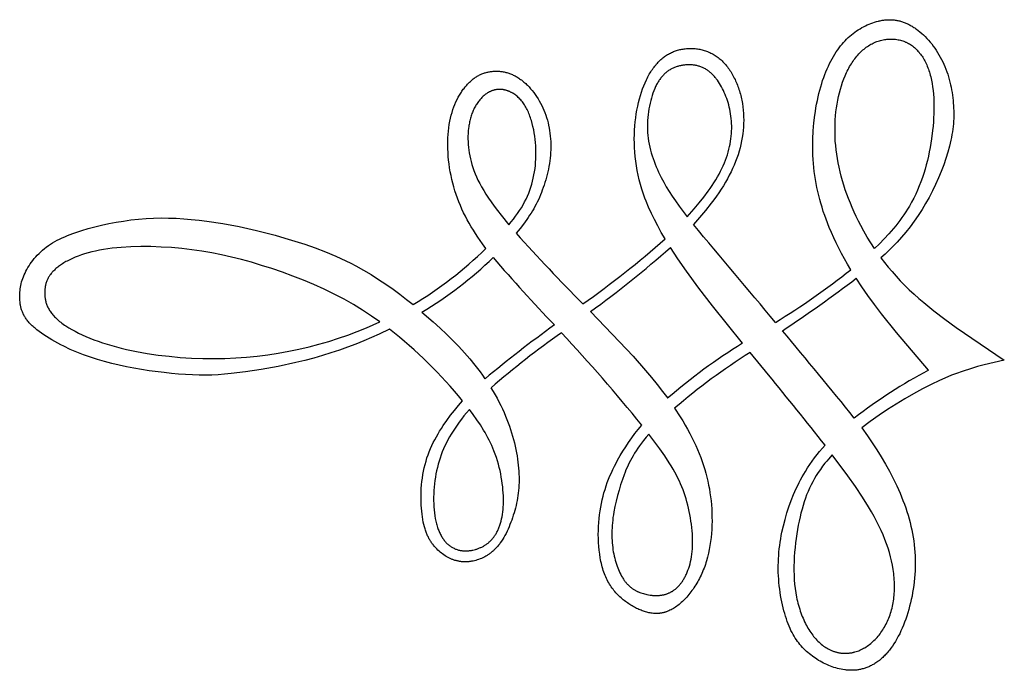
# Model space of a CAD drawing. Extents: x -202 to 203, y -215 to 195.
# Drawn here: x 82 to 203, y 23 to 103 of the extents above; entities that cross this region are included whole.
import ezdxf

# ---------------------------------------------------------------- set-up
doc = ezdxf.new("R2010")
doc.units = 0
doc.header["$MEASUREMENT"] = 0
doc.layers.add('LAYER_1', color=7, linetype='CONTINUOUS')

msp = doc.modelspace()

# ---------------------------------------------------------------- linework, layer by layer
at = {"layer": 'LAYER_1', "color": 5}
msp.add_line((174.28, 59.02), (172.02, 61.78), dxfattribs=at)
for points in [[(184.42, 71.97), (184.03, 72.64), (183.65, 73.3), (183.29, 73.96), (182.95, 74.61), (182.63, 75.26), (182.33, 75.9), (182.04, 76.54), (181.77, 77.17), (181.38, 78.17), (181.21, 78.66), (181.04, 79.15), (180.88, 79.65), (180.73, 80.14), (180.6, 80.62), (180.47, 81.11), (180.36, 81.6), (180.25, 82.09), (180.15, 82.58), (180.07, 83.07), (179.99, 83.56), (179.93, 84.06), (179.87, 84.55), (179.83, 85.05), (179.79, 85.55), (179.77, 86.05), (179.75, 86.55), (179.74, 87.05), (179.75, 87.55), (179.76, 88.05), (179.8, 89.05), (179.89, 90.03), (180, 90.98), (180.06, 91.45), (180.14, 91.91), (180.22, 92.36), (180.31, 92.81), (180.4, 93.24), (180.5, 93.67), (180.61, 94.08), (180.72, 94.48), (180.84, 94.87), (180.96, 95.26), (181.09, 95.63), (181.23, 95.99), (181.37, 96.34), (181.51, 96.68), (181.66, 97.02), (181.81, 97.33), (181.97, 97.64), (182.13, 97.94), (182.29, 98.23), (182.46, 98.51), (182.63, 98.77), (182.81, 99.03), (182.98, 99.27), (183.16, 99.51), (183.35, 99.73), (183.53, 99.95), (183.72, 100.15), (183.91, 100.35), (184.11, 100.54), (184.31, 100.72), (184.51, 100.89), (184.71, 101.05), (184.92, 101.21), (185.13, 101.35), (185.34, 101.5), (185.56, 101.63), (185.77, 101.76), (185.99, 101.88), (186.22, 101.99), (186.44, 102.1), (186.67, 102.2), (186.9, 102.29), (187.12, 102.37), (187.35, 102.45), (187.59, 102.51), (187.82, 102.57), (187.93, 102.6), (188.05, 102.62), (188.16, 102.65), (188.28, 102.67), (188.4, 102.68), (188.51, 102.7), (188.63, 102.71), (188.74, 102.72), (188.86, 102.73), (188.97, 102.74), (189.09, 102.74), (189.2, 102.74), (189.31, 102.74), (189.43, 102.73), (189.54, 102.73), (189.65, 102.72), (189.77, 102.71), (189.88, 102.69), (189.99, 102.68), (190.1, 102.66), (190.21, 102.64), (190.32, 102.61), (190.44, 102.59), (190.55, 102.56), (190.66, 102.53), (190.77, 102.49), (190.88, 102.45), (190.99, 102.41), (191.1, 102.37), (191.21, 102.33), (191.31, 102.28), (191.42, 102.23), (191.53, 102.18), (191.64, 102.12), (191.75, 102.06), (191.86, 102), (191.97, 101.94), (192.07, 101.87), (192.18, 101.8), (192.29, 101.73), (192.4, 101.66), (192.5, 101.58), (192.72, 101.42), (192.93, 101.24), (193.15, 101.06), (193.36, 100.86), (193.57, 100.66), (193.77, 100.44), (193.98, 100.22), (194.18, 99.99), (194.38, 99.75), (194.57, 99.5), (194.76, 99.24), (194.94, 98.98), (195.11, 98.7), (195.28, 98.43), (195.44, 98.14), (195.6, 97.85), (195.75, 97.56), (195.88, 97.26), (196.01, 96.96), (196.14, 96.65), (196.25, 96.34), (196.35, 96.02), (196.45, 95.71), (196.54, 95.39), (196.63, 95.06), (196.7, 94.74), (196.77, 94.42), (196.83, 94.09), (196.89, 93.77), (196.93, 93.44), (196.98, 93.12), (197.01, 92.8), (197.04, 92.48), (197.07, 92.16), (197.08, 91.84), (197.09, 91.52), (197.1, 91.21), (197.1, 90.89), (197.09, 90.57), (197.07, 90.25), (197.05, 89.93), (197.02, 89.6), (196.98, 89.28), (196.93, 88.94), (196.88, 88.61), (196.81, 88.26), (196.74, 87.91), (196.66, 87.56), (196.57, 87.19), (196.37, 86.45), (196.13, 85.67), (195.86, 84.88), (195.55, 84.07), (195.22, 83.27), (194.86, 82.46), (194.48, 81.66), (194.07, 80.87), (193.64, 80.11), (193.19, 79.36), (192.72, 78.64), (192.24, 77.94), (191.73, 77.26), (191.21, 76.61), (190.68, 75.97), (190.13, 75.36), (189.65, 74.86), (189.16, 74.37), (188.65, 73.89), (188.14, 73.42)], [(161.56, 75.76), (161.09, 76.56), (160.65, 77.35), (160.24, 78.13), (159.87, 78.9), (159.53, 79.65), (159.22, 80.4), (159.08, 80.77), (158.94, 81.14), (158.82, 81.51), (158.7, 81.88), (158.53, 82.46), (158.38, 83.04), (158.24, 83.62), (158.13, 84.19), (158.03, 84.76), (157.95, 85.33), (157.88, 85.89), (157.83, 86.45), (157.8, 87), (157.78, 87.55), (157.77, 88.09), (157.78, 88.62), (157.81, 89.14), (157.84, 89.66), (157.89, 90.16), (157.95, 90.66), (158.02, 91.15), (158.1, 91.62), (158.19, 92.09), (158.29, 92.54), (158.41, 92.98), (158.53, 93.41), (158.66, 93.82), (158.8, 94.23), (158.95, 94.62), (159.11, 94.99), (159.27, 95.35), (159.36, 95.52), (159.44, 95.69), (159.53, 95.86), (159.62, 96.02), (159.72, 96.18), (159.81, 96.33), (159.91, 96.48), (160, 96.63), (160.1, 96.77), (160.2, 96.9), (160.3, 97.04), (160.41, 97.16), (160.51, 97.29), (160.62, 97.41), (160.72, 97.52), (160.83, 97.63), (160.94, 97.74), (161.05, 97.84), (161.16, 97.94), (161.28, 98.03), (161.39, 98.12), (161.51, 98.21), (161.62, 98.29), (161.74, 98.37), (161.86, 98.44), (161.98, 98.51), (162.1, 98.58), (162.22, 98.64), (162.35, 98.7), (162.47, 98.76), (162.6, 98.81), (162.72, 98.86), (162.85, 98.91), (162.98, 98.95), (163.11, 98.99), (163.24, 99.02), (163.37, 99.06), (163.5, 99.09), (163.64, 99.11), (163.77, 99.13), (163.9, 99.15), (164.04, 99.17), (164.18, 99.18), (164.31, 99.2), (164.45, 99.2), (164.59, 99.21), (164.73, 99.21), (164.86, 99.21), (165, 99.2), (165.14, 99.19), (165.28, 99.18), (165.42, 99.17), (165.56, 99.15), (165.7, 99.13), (165.84, 99.1), (165.98, 99.07), (166.12, 99.04), (166.25, 99), (166.39, 98.96), (166.53, 98.92), (166.67, 98.87), (166.8, 98.82), (166.94, 98.76), (167.07, 98.7), (167.2, 98.64), (167.33, 98.57), (167.47, 98.5), (167.6, 98.42), (167.72, 98.34), (167.85, 98.26), (167.98, 98.17), (168.1, 98.08), (168.22, 97.98), (168.34, 97.88), (168.46, 97.78), (168.58, 97.66), (168.69, 97.55), (168.81, 97.43), (168.92, 97.31), (169.03, 97.18), (169.13, 97.05), (169.24, 96.92), (169.34, 96.78), (169.44, 96.64), (169.54, 96.49), (169.64, 96.35), (169.73, 96.19), (169.82, 96.04), (169.91, 95.88), (170, 95.72), (170.08, 95.56), (170.17, 95.39), (170.24, 95.22), (170.32, 95.05), (170.39, 94.87), (170.46, 94.7), (170.53, 94.52), (170.6, 94.34), (170.66, 94.15), (170.72, 93.97), (170.78, 93.78), (170.83, 93.59), (170.88, 93.4), (170.93, 93.21), (170.97, 93.01), (171.01, 92.82), (171.08, 92.42), (171.14, 92.02), (171.18, 91.61), (171.21, 91.2), (171.23, 90.79), (171.24, 90.37), (171.23, 89.95), (171.2, 89.53), (171.17, 89.11), (171.12, 88.68), (171.06, 88.25), (170.98, 87.83), (170.89, 87.4), (170.79, 86.97), (170.67, 86.54), (170.54, 86.12), (170.4, 85.7), (170.24, 85.27), (170.07, 84.85), (169.88, 84.43), (169.68, 84.01), (169.47, 83.59), (169.24, 83.16), (169, 82.74), (168.74, 82.31), (168.47, 81.88), (168.18, 81.45), (167.88, 81.02), (167.56, 80.58), (167.23, 80.14), (166.52, 79.24), (165.81, 78.4), (165.04, 77.54)], [(139.51, 74.58), (139.09, 75.15), (138.5, 75.99), (138.22, 76.41), (137.96, 76.83), (137.7, 77.26), (137.45, 77.69), (137.21, 78.12), (136.98, 78.55), (136.76, 78.99), (136.56, 79.43), (136.36, 79.87), (136.17, 80.32), (136, 80.77), (135.84, 81.23), (135.69, 81.68), (135.55, 82.15), (135.42, 82.61), (135.31, 83.09), (135.21, 83.56), (135.12, 84.03), (135.04, 84.51), (134.97, 84.98), (134.91, 85.45), (134.87, 85.92), (134.84, 86.39), (134.82, 86.85), (134.81, 87.3), (134.81, 87.75), (134.83, 88.19), (134.85, 88.62), (134.89, 89.04), (134.94, 89.45), (135, 89.85), (135.07, 90.24), (135.15, 90.62), (135.24, 90.98), (135.34, 91.33), (135.44, 91.67), (135.56, 92), (135.68, 92.31), (135.82, 92.62), (135.95, 92.91), (136.1, 93.19), (136.25, 93.45), (136.32, 93.58), (136.4, 93.71), (136.48, 93.83), (136.56, 93.95), (136.64, 94.07), (136.72, 94.18), (136.81, 94.29), (136.89, 94.4), (136.97, 94.5), (137.06, 94.61), (137.14, 94.7), (137.23, 94.8), (137.32, 94.89), (137.41, 94.98), (137.5, 95.07), (137.59, 95.15), (137.68, 95.23), (137.77, 95.31), (137.86, 95.39), (137.95, 95.46), (138.05, 95.53), (138.14, 95.59), (138.24, 95.66), (138.33, 95.72), (138.43, 95.78), (138.52, 95.83), (138.62, 95.89), (138.72, 95.94), (138.82, 95.98), (138.92, 96.03), (139.02, 96.07), (139.12, 96.11), (139.23, 96.15), (139.33, 96.18), (139.43, 96.22), (139.54, 96.25), (139.64, 96.27), (139.75, 96.3), (139.85, 96.32), (139.96, 96.34), (140.07, 96.36), (140.18, 96.37), (140.29, 96.38), (140.4, 96.39), (140.51, 96.4), (140.62, 96.41), (140.73, 96.41), (140.84, 96.41), (140.95, 96.41), (141.06, 96.4), (141.18, 96.39), (141.29, 96.38), (141.4, 96.37), (141.52, 96.35), (141.63, 96.33), (141.74, 96.31), (141.86, 96.29), (141.97, 96.26), (142.08, 96.23), (142.2, 96.19), (142.31, 96.16), (142.42, 96.12), (142.54, 96.08), (142.65, 96.03), (142.76, 95.98), (142.88, 95.93), (142.99, 95.87), (143.1, 95.82), (143.21, 95.76), (143.32, 95.69), (143.43, 95.62), (143.55, 95.55), (143.66, 95.48), (143.76, 95.4), (143.87, 95.32), (143.98, 95.24), (144.09, 95.15), (144.19, 95.06), (144.3, 94.97), (144.4, 94.88), (144.51, 94.78), (144.61, 94.68), (144.71, 94.58), (144.81, 94.47), (145.01, 94.25), (145.2, 94.02), (145.39, 93.78), (145.57, 93.54), (145.75, 93.28), (145.92, 93.02), (146.08, 92.75), (146.23, 92.47), (146.38, 92.19), (146.51, 91.9), (146.64, 91.6), (146.76, 91.3), (146.87, 91), (146.97, 90.69), (147.07, 90.38), (147.15, 90.06), (147.22, 89.74), (147.29, 89.41), (147.35, 89.09), (147.39, 88.76), (147.43, 88.42), (147.46, 88.09), (147.48, 87.75), (147.49, 87.41), (147.49, 87.07), (147.49, 86.73), (147.47, 86.39), (147.45, 86.05), (147.41, 85.71), (147.37, 85.37), (147.32, 85.03), (147.26, 84.69), (147.2, 84.35), (147.12, 84.01), (147.05, 83.68), (146.96, 83.35), (146.87, 83.03), (146.77, 82.7), (146.67, 82.39), (146.56, 82.07), (146.45, 81.76), (146.33, 81.46), (146.21, 81.17), (146.09, 80.87), (145.96, 80.59), (145.82, 80.3), (145.68, 80.03), (145.54, 79.75), (145.39, 79.48), (145.23, 79.21), (145.07, 78.94), (144.89, 78.67), (144.72, 78.4), (144.53, 78.13), (144.14, 77.59), (143.71, 77.04), (143.23, 76.46)], [(127.64, 64.64), (126.37, 64.05), (124.47, 63.22), (123.48, 62.82), (122.48, 62.44), (121.47, 62.07), (120.43, 61.73), (119.38, 61.4), (118.31, 61.09), (117.22, 60.8), (116.12, 60.54), (113.95, 60.07), (111.85, 59.7), (109.9, 59.4), (108.15, 59.19), (107.34, 59.11), (106.54, 59.05), (105.76, 59.01), (104.98, 59), (104.19, 59), (103.38, 59.02), (102.54, 59.06), (101.68, 59.12), (100.79, 59.2), (99.88, 59.3), (98.04, 59.54), (96.18, 59.85), (95.27, 60.03), (94.36, 60.22), (93.46, 60.44), (92.57, 60.67), (91.69, 60.92), (90.83, 61.19), (89.98, 61.49), (89.15, 61.81), (88.74, 61.99), (88.33, 62.16), (87.54, 62.54), (87.16, 62.73), (86.79, 62.93), (86.42, 63.12), (86.07, 63.33), (85.73, 63.53), (85.41, 63.74), (85.09, 63.94), (84.79, 64.15), (84.51, 64.36), (84.24, 64.56), (84, 64.76), (83.88, 64.86), (83.77, 64.96), (83.66, 65.06), (83.56, 65.16), (83.46, 65.26), (83.37, 65.36), (83.28, 65.45), (83.19, 65.55), (83.11, 65.65), (83.04, 65.74), (82.96, 65.84), (82.9, 65.93), (82.83, 66.03), (82.77, 66.12), (82.71, 66.21), (82.66, 66.31), (82.61, 66.4), (82.56, 66.49), (82.52, 66.59), (82.48, 66.68), (82.44, 66.77), (82.4, 66.87), (82.37, 66.96), (82.34, 67.05), (82.31, 67.15), (82.28, 67.24), (82.26, 67.33), (82.24, 67.43), (82.22, 67.52), (82.2, 67.62), (82.19, 67.71), (82.17, 67.81), (82.15, 68), (82.13, 68.19), (82.12, 68.39), (82.11, 68.59), (82.11, 68.79), (82.12, 68.99), (82.13, 69.19), (82.15, 69.4), (82.17, 69.61), (82.21, 69.82), (82.25, 70.03), (82.3, 70.24), (82.35, 70.46), (82.42, 70.67), (82.49, 70.89), (82.57, 71.11), (82.66, 71.33), (82.77, 71.56), (82.87, 71.78), (82.99, 72.01), (83.12, 72.23), (83.26, 72.45), (83.41, 72.68), (83.56, 72.9), (83.73, 73.12), (83.9, 73.34), (84.09, 73.55), (84.28, 73.76), (84.49, 73.97), (84.7, 74.17), (84.92, 74.37), (85.15, 74.56), (85.39, 74.75), (85.64, 74.93), (85.9, 75.1), (86.17, 75.27), (86.45, 75.43), (86.74, 75.59), (87.03, 75.74), (87.34, 75.89), (87.66, 76.03), (87.98, 76.17), (88.32, 76.3), (88.66, 76.43), (89.02, 76.56), (89.76, 76.8), (90.53, 77.03), (91.35, 77.25), (92.2, 77.45), (93.07, 77.64), (93.97, 77.81), (94.89, 77.96), (95.81, 78.09), (96.74, 78.2), (97.68, 78.27), (98.6, 78.32), (99.53, 78.34), (100.45, 78.33), (101.38, 78.3), (102.31, 78.24), (103.24, 78.16), (104.19, 78.06), (105.14, 77.94), (107.1, 77.64), (109.14, 77.27), (111.28, 76.79), (113.56, 76.21), (114.75, 75.87), (115.98, 75.5), (117.22, 75.1), (118.48, 74.65), (119.75, 74.17), (121.01, 73.64), (121.64, 73.36), (122.26, 73.07), (122.88, 72.76), (123.49, 72.44), (124.45, 71.92), (125.38, 71.36), (126.3, 70.78), (127.2, 70.18), (128.07, 69.57), (128.92, 68.94), (129.74, 68.31), (130.54, 67.67)], [(171.09, 62.92), (167.41, 67.52), (165.73, 69.71), (164.19, 71.81), (163.15, 73.29), (162.21, 74.7)], [(188.14, 73.42), (188.57, 72.85), (189.02, 72.29), (189.5, 71.73), (189.99, 71.17), (190.51, 70.61), (191.05, 70.05), (191.62, 69.5), (192.22, 68.95), (192.8, 68.43), (193.4, 67.92), (194.66, 66.9), (196, 65.88), (197.39, 64.86), (203.32, 60.84)], [(194, 59.62), (190.06, 64.26), (188.22, 66.55), (187.35, 67.67), (186.53, 68.79), (185.79, 69.85), (185.09, 70.91)], [(131.63, 66.76), (133.02, 65.56), (133.87, 64.78), (134.67, 64.02), (135.44, 63.26), (136.16, 62.5), (136.85, 61.75), (137.51, 61), (138.13, 60.24), (138.78, 59.39), (139.09, 58.97), (139.39, 58.54)], [(152.36, 66.81), (155.95, 63.11), (157.62, 61.31), (159.16, 59.58), (159.9, 58.7), (160.6, 57.83), (161.26, 56.99), (161.88, 56.16)], [(203.32, 60.84), (200.86, 60.27), (200.01, 60.05), (199.14, 59.79), (198.25, 59.5), (197.32, 59.17), (196.84, 58.98), (196.35, 58.78), (195.34, 58.34), (194.3, 57.84), (193.24, 57.3), (192.16, 56.71), (191.07, 56.08), (190, 55.43), (188.94, 54.75), (187.9, 54.05), (186.81, 53.27), (185.77, 52.49)], [(140.13, 57.42), (140.39, 57), (140.64, 56.57), (140.88, 56.14), (141.11, 55.71), (141.33, 55.27), (141.54, 54.83), (141.74, 54.39), (141.93, 53.95), (142.1, 53.54), (142.25, 53.13), (142.4, 52.72), (142.54, 52.3), (142.67, 51.89), (142.79, 51.48), (142.9, 51.07), (143.01, 50.66), (143.1, 50.25), (143.19, 49.85), (143.27, 49.45), (143.34, 49.05), (143.4, 48.66), (143.45, 48.28), (143.49, 47.9), (143.53, 47.53), (143.56, 47.17), (143.57, 46.81), (143.58, 46.46), (143.59, 46.12), (143.58, 45.78), (143.57, 45.45), (143.55, 45.12), (143.52, 44.8), (143.48, 44.48), (143.44, 44.17), (143.39, 43.86), (143.34, 43.55), (143.28, 43.25), (143.21, 42.94), (143.14, 42.64), (143.06, 42.34), (142.97, 42.05), (142.88, 41.75), (142.79, 41.45), (142.69, 41.16), (142.58, 40.88), (142.47, 40.59), (142.36, 40.31), (142.24, 40.04), (142.11, 39.78), (141.99, 39.52), (141.85, 39.26), (141.72, 39.02), (141.58, 38.79), (141.43, 38.56), (141.28, 38.35), (141.21, 38.25), (141.13, 38.15), (141.06, 38.05), (140.98, 37.96), (140.9, 37.86), (140.82, 37.78), (140.74, 37.69), (140.66, 37.61), (140.58, 37.53), (140.5, 37.45), (140.42, 37.37), (140.33, 37.3), (140.25, 37.23), (140.17, 37.16), (140.08, 37.1), (140, 37.03), (139.91, 36.97), (139.83, 36.91), (139.74, 36.86), (139.65, 36.8), (139.57, 36.75), (139.48, 36.7), (139.39, 36.65), (139.31, 36.61), (139.22, 36.56), (139.13, 36.52), (139.05, 36.48), (138.96, 36.44), (138.78, 36.37), (138.61, 36.31), (138.44, 36.25), (138.26, 36.2), (138.09, 36.15), (137.92, 36.11), (137.75, 36.08), (137.66, 36.07), (137.58, 36.05), (137.49, 36.04), (137.41, 36.03), (137.32, 36.02), (137.24, 36.02), (137.15, 36.01), (137.07, 36.01), (136.99, 36.01), (136.9, 36.01), (136.82, 36.01), (136.74, 36.01), (136.65, 36.02), (136.57, 36.02), (136.49, 36.03), (136.4, 36.04), (136.32, 36.05), (136.24, 36.07), (136.16, 36.08), (136.07, 36.1), (135.99, 36.12), (135.91, 36.14), (135.83, 36.16), (135.75, 36.18), (135.66, 36.2), (135.58, 36.23), (135.5, 36.26), (135.42, 36.29), (135.34, 36.32), (135.26, 36.35), (135.18, 36.39), (135.1, 36.43), (135.02, 36.46), (134.94, 36.5), (134.78, 36.59), (134.63, 36.68), (134.47, 36.77), (134.32, 36.88), (134.17, 36.98), (134.02, 37.1), (133.88, 37.22), (133.74, 37.34), (133.59, 37.47), (133.46, 37.61), (133.32, 37.75), (133.19, 37.9), (133.06, 38.05), (133, 38.13), (132.94, 38.21), (132.88, 38.29), (132.82, 38.37), (132.76, 38.46), (132.7, 38.55), (132.65, 38.64), (132.59, 38.73), (132.54, 38.82), (132.48, 38.92), (132.43, 39.02), (132.38, 39.12), (132.33, 39.23), (132.28, 39.34), (132.23, 39.45), (132.19, 39.56), (132.14, 39.68), (132.1, 39.8), (132.06, 39.93), (132.02, 40.06), (131.94, 40.32), (131.87, 40.6), (131.8, 40.9), (131.74, 41.22), (131.69, 41.55), (131.64, 41.89), (131.6, 42.25), (131.57, 42.63), (131.54, 43.01), (131.53, 43.41), (131.52, 43.81), (131.52, 44.22), (131.53, 44.64), (131.55, 45.06), (131.59, 45.48), (131.63, 45.91), (131.68, 46.33), (131.74, 46.76), (131.82, 47.17), (131.91, 47.59), (132.01, 48), (132.13, 48.4), (132.25, 48.8), (132.39, 49.19), (132.53, 49.57), (132.69, 49.95), (132.86, 50.32), (133.03, 50.69), (133.22, 51.05), (133.41, 51.41), (133.61, 51.76), (133.81, 52.1), (134.03, 52.44), (134.24, 52.78), (134.7, 53.43), (135.16, 54.05), (135.64, 54.66), (136.13, 55.25), (136.63, 55.82)], [(137.47, 54.77), (137.12, 54.37), (136.8, 53.97), (136.5, 53.58), (136.21, 53.2), (135.95, 52.83), (135.7, 52.47), (135.46, 52.11), (135.24, 51.74), (135.03, 51.38), (134.83, 51.02), (134.64, 50.65), (134.46, 50.29), (134.29, 49.92), (134.14, 49.55), (134, 49.17), (133.86, 48.79), (133.74, 48.41), (133.63, 48.02), (133.53, 47.63), (133.43, 47.23), (133.35, 46.83), (133.28, 46.42), (133.22, 46.01), (133.17, 45.6), (133.13, 45.19), (133.1, 44.78), (133.08, 44.37), (133.07, 43.96), (133.07, 43.56), (133.08, 43.16), (133.1, 42.78), (133.12, 42.4), (133.16, 42.03), (133.21, 41.68), (133.27, 41.34), (133.3, 41.17), (133.33, 41.01), (133.37, 40.85), (133.41, 40.7), (133.45, 40.55), (133.49, 40.4), (133.54, 40.26), (133.59, 40.12), (133.64, 39.99), (133.69, 39.86), (133.74, 39.73), (133.8, 39.61), (133.86, 39.49), (133.92, 39.37), (133.98, 39.26), (134.04, 39.15), (134.1, 39.04), (134.17, 38.94), (134.24, 38.84), (134.31, 38.75), (134.38, 38.66), (134.45, 38.57), (134.52, 38.49), (134.59, 38.41), (134.67, 38.33), (134.75, 38.25), (134.82, 38.18), (134.9, 38.12), (134.98, 38.05), (135.06, 37.99), (135.14, 37.93), (135.22, 37.88), (135.31, 37.82), (135.39, 37.77), (135.48, 37.72), (135.58, 37.68), (135.67, 37.63), (135.76, 37.59), (135.86, 37.56), (135.96, 37.52), (136.05, 37.49), (136.15, 37.47), (136.25, 37.44), (136.34, 37.42), (136.44, 37.4), (136.54, 37.39), (136.64, 37.38), (136.74, 37.37), (136.84, 37.36), (136.94, 37.36)], [(136.94, 37.36), (137.02, 37.36), (137.1, 37.36), (137.18, 37.36), (137.26, 37.37), (137.34, 37.37), (137.42, 37.38), (137.5, 37.39), (137.58, 37.4), (137.66, 37.41), (137.74, 37.43), (137.82, 37.44), (137.9, 37.46), (138.06, 37.5), (138.22, 37.54), (138.3, 37.57), (138.39, 37.59), (138.48, 37.62), (138.56, 37.65), (138.65, 37.69), (138.73, 37.72), (138.82, 37.76), (138.9, 37.8), (138.99, 37.83), (139.07, 37.88), (139.15, 37.92), (139.23, 37.96), (139.31, 38.01), (139.39, 38.06), (139.47, 38.11), (139.55, 38.16), (139.62, 38.22), (139.7, 38.28), (139.77, 38.33), (139.85, 38.39), (139.92, 38.46), (139.99, 38.52), (140.06, 38.59), (140.13, 38.66), (140.2, 38.73), (140.27, 38.8), (140.33, 38.88), (140.4, 38.96), (140.46, 39.04), (140.52, 39.12), (140.58, 39.21), (140.64, 39.3), (140.7, 39.39), (140.76, 39.48), (140.81, 39.57), (140.86, 39.67), (140.92, 39.77), (140.97, 39.87), (141.01, 39.98), (141.06, 40.08), (141.11, 40.19), (141.15, 40.31), (141.19, 40.42), (141.23, 40.54), (141.27, 40.66), (141.31, 40.78), (141.34, 40.91), (141.38, 41.03), (141.44, 41.3), (141.49, 41.57), (141.54, 41.85), (141.58, 42.15), (141.61, 42.45), (141.63, 42.76), (141.65, 43.09), (141.66, 43.43), (141.66, 43.77), (141.65, 44.13), (141.63, 44.5), (141.6, 44.87), (141.57, 45.25), (141.52, 45.64), (141.47, 46.03), (141.4, 46.43), (141.33, 46.83), (141.24, 47.24), (141.15, 47.64), (141.04, 48.05), (140.92, 48.46), (140.79, 48.86), (140.65, 49.27), (140.5, 49.67), (140.37, 50), (140.23, 50.32), (140.08, 50.65), (139.92, 50.97), (139.75, 51.29), (139.58, 51.61), (139.4, 51.92), (139.21, 52.24), (138.82, 52.87), (138.39, 53.5), (137.94, 54.13), (137.47, 54.77)], [(162.74, 54.92), (163.42, 53.87), (163.74, 53.35), (164.05, 52.83), (164.33, 52.33), (164.6, 51.82), (164.86, 51.32), (165.1, 50.83), (165.34, 50.33), (165.55, 49.84), (165.76, 49.34), (165.95, 48.86), (166.13, 48.37), (166.29, 47.89), (166.44, 47.4), (166.58, 46.92), (166.71, 46.44), (166.82, 45.95), (166.92, 45.47), (167.01, 44.99), (167.09, 44.5), (167.16, 44.01), (167.22, 43.52), (167.26, 43.03), (167.3, 42.53), (167.32, 42.03), (167.33, 41.52), (167.34, 41.02), (167.33, 40.52), (167.3, 40.01), (167.27, 39.51), (167.22, 39.01), (167.16, 38.52), (167.09, 38.03), (167, 37.54), (166.9, 37.07), (166.79, 36.6), (166.66, 36.13), (166.59, 35.9), (166.52, 35.68), (166.44, 35.46), (166.36, 35.24), (166.27, 35.02), (166.18, 34.8), (166.09, 34.59), (165.99, 34.38), (165.89, 34.18), (165.79, 33.97), (165.69, 33.77), (165.58, 33.58), (165.47, 33.39), (165.35, 33.2), (165.24, 33.01), (165.12, 32.83), (165, 32.66), (164.87, 32.48), (164.75, 32.31), (164.62, 32.15), (164.49, 31.99), (164.36, 31.83), (164.23, 31.68), (164.1, 31.54), (163.96, 31.4), (163.83, 31.26), (163.69, 31.13), (163.55, 31), (163.42, 30.88), (163.28, 30.77), (163.14, 30.66), (163, 30.55), (162.86, 30.45), (162.72, 30.36), (162.58, 30.27), (162.44, 30.19), (162.3, 30.12), (162.16, 30.05), (162.03, 29.98), (161.89, 29.93), (161.82, 29.9), (161.75, 29.88), (161.68, 29.85), (161.61, 29.83), (161.55, 29.81), (161.48, 29.79), (161.41, 29.77), (161.34, 29.75), (161.27, 29.74), (161.2, 29.72), (161.14, 29.71), (161.07, 29.7), (161, 29.69), (160.93, 29.68), (160.86, 29.67), (160.8, 29.67), (160.73, 29.66), (160.66, 29.66), (160.59, 29.65), (160.52, 29.65), (160.39, 29.65), (160.25, 29.66), (160.12, 29.67), (159.98, 29.68), (159.84, 29.7), (159.71, 29.72), (159.57, 29.75), (159.44, 29.78), (159.3, 29.81), (159.16, 29.85), (159.03, 29.9), (158.89, 29.94), (158.75, 29.99), (158.61, 30.05), (158.48, 30.1), (158.34, 30.16), (158.2, 30.23), (158.06, 30.29), (157.78, 30.44), (157.64, 30.51), (157.5, 30.59), (157.36, 30.68), (157.23, 30.76), (157.09, 30.85), (156.95, 30.95), (156.81, 31.04), (156.68, 31.14), (156.54, 31.25), (156.41, 31.35), (156.27, 31.47), (156.14, 31.58), (156.01, 31.7), (155.88, 31.82), (155.76, 31.95), (155.63, 32.08), (155.51, 32.21), (155.39, 32.35), (155.27, 32.49), (155.16, 32.64), (155.05, 32.79), (154.94, 32.95), (154.83, 33.11), (154.73, 33.27), (154.63, 33.44), (154.53, 33.61), (154.44, 33.79), (154.35, 33.97), (154.26, 34.16), (154.18, 34.35), (154.1, 34.55), (154.03, 34.75), (153.96, 34.95), (153.9, 35.16), (153.83, 35.38), (153.78, 35.59), (153.72, 35.81), (153.67, 36.04), (153.63, 36.26), (153.58, 36.49), (153.51, 36.96), (153.45, 37.44), (153.4, 37.92), (153.37, 38.4), (153.35, 38.9), (153.34, 39.39), (153.35, 39.88), (153.37, 40.37), (153.4, 40.86), (153.44, 41.34), (153.5, 41.82), (153.56, 42.28), (153.64, 42.74), (153.72, 43.2), (153.82, 43.64), (153.93, 44.08), (154.04, 44.51), (154.17, 44.93), (154.31, 45.35), (154.45, 45.76), (154.61, 46.17), (154.77, 46.58), (154.95, 46.98), (155.13, 47.37), (155.32, 47.77), (155.52, 48.15), (155.72, 48.54), (156.04, 49.09), (156.36, 49.64), (156.71, 50.18), (157.07, 50.72), (157.45, 51.26), (157.85, 51.79), (158.26, 52.32), (158.69, 52.85)], [(185.77, 52.49), (186.47, 51.52), (187.07, 50.66), (187.63, 49.8), (188.18, 48.92), (188.7, 48.04), (189.19, 47.16), (189.66, 46.27), (190.09, 45.37), (190.49, 44.47), (190.85, 43.57), (191.02, 43.12), (191.18, 42.67), (191.33, 42.22), (191.47, 41.76), (191.6, 41.31), (191.72, 40.86), (191.83, 40.4), (191.93, 39.95), (192.03, 39.49), (192.11, 39.04), (192.18, 38.58), (192.23, 38.12), (192.28, 37.66), (192.32, 37.21), (192.35, 36.75), (192.36, 36.29), (192.36, 35.83), (192.36, 35.37), (192.34, 34.91), (192.31, 34.46), (192.28, 34.01), (192.23, 33.56), (192.18, 33.11), (192.11, 32.67), (192.04, 32.23), (191.96, 31.8), (191.87, 31.37), (191.78, 30.95), (191.67, 30.54), (191.56, 30.13), (191.44, 29.73), (191.32, 29.34), (191.19, 28.95), (191.05, 28.58), (190.9, 28.21), (190.75, 27.86), (190.6, 27.51), (190.44, 27.17), (190.27, 26.85), (190.1, 26.53), (189.92, 26.23), (189.74, 25.93), (189.56, 25.65), (189.37, 25.39), (189.17, 25.13), (189.07, 25.01), (188.98, 24.89), (188.88, 24.78), (188.78, 24.66), (188.67, 24.56), (188.57, 24.45), (188.47, 24.35), (188.37, 24.25), (188.26, 24.16), (188.16, 24.06), (188.05, 23.97), (187.94, 23.89), (187.84, 23.81), (187.73, 23.73), (187.62, 23.65), (187.51, 23.58), (187.4, 23.51), (187.29, 23.44), (187.18, 23.38), (187.07, 23.32), (186.96, 23.26), (186.85, 23.2), (186.74, 23.15), (186.63, 23.1), (186.52, 23.05), (186.4, 23.01), (186.29, 22.97), (186.18, 22.93), (186.07, 22.89), (185.95, 22.86), (185.84, 22.83), (185.72, 22.8), (185.61, 22.78), (185.5, 22.76), (185.38, 22.74), (185.27, 22.72), (185.16, 22.7), (185.04, 22.69), (184.93, 22.68), (184.81, 22.67), (184.7, 22.67), (184.59, 22.67), (184.47, 22.67), (184.36, 22.67), (184.25, 22.67), (184.13, 22.68), (184.02, 22.68), (183.91, 22.69), (183.79, 22.71), (183.68, 22.72), (183.46, 22.75), (183.23, 22.79), (183.01, 22.84), (182.79, 22.9), (182.57, 22.96), (182.35, 23.03), (182.13, 23.1), (181.91, 23.18), (181.7, 23.27), (181.49, 23.36), (181.28, 23.46), (181.07, 23.56), (180.86, 23.66), (180.66, 23.78), (180.46, 23.89), (180.26, 24.02), (180.07, 24.14), (179.88, 24.27), (179.69, 24.41), (179.5, 24.55), (179.32, 24.7), (179.14, 24.85), (178.97, 25), (178.8, 25.16), (178.63, 25.32), (178.47, 25.49), (178.31, 25.66), (178.16, 25.84), (178.01, 26.03), (177.86, 26.22), (177.72, 26.42), (177.58, 26.63), (177.45, 26.85), (177.32, 27.07), (177.19, 27.31), (177.06, 27.56), (176.94, 27.82), (176.83, 28.09), (176.71, 28.38), (176.6, 28.67), (176.49, 28.99), (176.39, 29.31), (176.29, 29.65), (176.19, 29.99), (176.1, 30.35), (176.02, 30.72), (175.93, 31.09), (175.86, 31.48), (175.79, 31.87), (175.73, 32.26), (175.67, 32.66), (175.62, 33.07), (175.58, 33.48), (175.55, 33.89), (175.52, 34.3), (175.5, 34.72), (175.5, 35.13), (175.5, 35.55), (175.51, 35.96), (175.52, 36.37), (175.55, 36.79), (175.58, 37.2), (175.62, 37.61), (175.67, 38.02), (175.73, 38.43), (175.8, 38.84), (175.87, 39.24), (175.95, 39.65), (176.12, 40.45), (176.33, 41.24), (176.55, 42.03), (176.81, 42.8), (177.08, 43.56), (177.39, 44.31), (177.55, 44.68), (177.71, 45.04), (177.89, 45.4), (178.07, 45.76), (178.25, 46.11), (178.44, 46.46), (178.64, 46.81), (178.85, 47.15), (179.11, 47.57), (179.39, 47.99), (179.67, 48.4), (179.97, 48.81), (180.27, 49.21), (180.59, 49.6), (180.92, 49.99), (181.25, 50.37)], [(159.56, 51.74), (159.22, 51.34), (158.9, 50.94), (158.65, 50.62), (158.42, 50.3), (158.2, 49.99), (157.99, 49.68), (157.8, 49.38), (157.62, 49.08), (157.46, 48.79), (157.3, 48.5), (157.15, 48.21), (157.01, 47.92), (156.88, 47.62), (156.75, 47.33), (156.63, 47.04), (156.52, 46.74), (156.3, 46.13), (156.09, 45.49), (155.89, 44.84), (155.7, 44.18), (155.53, 43.5), (155.38, 42.82), (155.26, 42.15), (155.2, 41.81), (155.15, 41.48), (155.11, 41.14), (155.07, 40.82), (155.05, 40.49), (155.03, 40.18), (155.01, 39.86), (155.01, 39.55), (155.01, 39.25), (155.02, 38.94), (155.03, 38.65), (155.05, 38.36), (155.08, 38.07), (155.11, 37.79), (155.15, 37.51), (155.19, 37.24), (155.24, 36.98), (155.3, 36.72), (155.36, 36.46), (155.42, 36.22), (155.49, 35.97), (155.57, 35.74), (155.65, 35.5), (155.73, 35.28), (155.82, 35.06), (155.91, 34.85), (156, 34.65), (156.1, 34.45), (156.21, 34.26), (156.32, 34.08), (156.37, 33.99), (156.43, 33.9), (156.49, 33.82), (156.54, 33.73), (156.6, 33.65), (156.66, 33.57), (156.72, 33.5), (156.78, 33.42), (156.85, 33.35), (156.91, 33.28), (156.97, 33.21), (157.04, 33.15), (157.1, 33.09), (157.17, 33.02), (157.24, 32.97), (157.3, 32.91), (157.37, 32.85), (157.44, 32.8), (157.51, 32.75), (157.58, 32.7), (157.65, 32.65), (157.72, 32.61), (157.79, 32.57), (157.86, 32.52), (157.93, 32.48), (158.01, 32.45), (158.08, 32.41), (158.15, 32.37), (158.22, 32.34), (158.3, 32.31), (158.45, 32.25), (158.59, 32.19), (158.74, 32.14), (158.89, 32.1), (159.04, 32.06), (159.18, 32.02), (159.33, 31.99), (159.53, 31.95), (159.73, 31.92), (159.93, 31.9), (160.02, 31.89), (160.12, 31.88), (160.22, 31.87), (160.31, 31.87), (160.41, 31.87), (160.51, 31.87), (160.6, 31.87), (160.7, 31.87), (160.79, 31.88), (160.89, 31.89)], [(160.89, 31.89), (160.97, 31.9), (161.06, 31.91), (161.15, 31.92), (161.23, 31.94), (161.32, 31.95), (161.4, 31.97), (161.49, 31.99), (161.57, 32.01), (161.64, 32.03), (161.71, 32.05), (161.77, 32.08), (161.84, 32.1), (161.91, 32.13), (161.98, 32.15), (162.04, 32.18), (162.11, 32.21), (162.18, 32.24), (162.24, 32.27), (162.31, 32.31), (162.37, 32.35), (162.44, 32.38), (162.51, 32.42), (162.57, 32.47), (162.64, 32.51), (162.7, 32.56), (162.77, 32.61), (162.83, 32.66), (162.89, 32.71), (162.96, 32.76), (163.02, 32.82), (163.08, 32.88), (163.15, 32.94), (163.21, 33.01), (163.27, 33.07), (163.33, 33.14), (163.39, 33.21), (163.45, 33.29), (163.51, 33.37), (163.57, 33.44), (163.63, 33.53), (163.69, 33.61), (163.75, 33.7), (163.8, 33.79), (163.86, 33.88), (163.92, 33.98), (163.97, 34.08), (164.03, 34.18), (164.08, 34.29), (164.13, 34.39), (164.18, 34.5), (164.23, 34.62), (164.28, 34.73), (164.38, 34.97), (164.47, 35.22), (164.55, 35.48), (164.63, 35.76), (164.7, 36.04), (164.76, 36.33), (164.81, 36.64), (164.86, 36.96), (164.9, 37.29), (164.92, 37.62), (164.94, 37.97), (164.95, 38.33), (164.95, 38.7), (164.94, 39.08), (164.92, 39.46), (164.89, 39.85), (164.85, 40.24), (164.8, 40.64), (164.74, 41.03), (164.68, 41.43), (164.61, 41.83), (164.53, 42.22), (164.44, 42.62), (164.35, 43.01), (164.25, 43.39), (164.14, 43.77), (164.03, 44.15), (163.9, 44.51), (163.77, 44.88), (163.63, 45.24), (163.48, 45.6), (163.32, 45.96), (163.15, 46.32), (162.96, 46.69), (162.76, 47.06), (162.54, 47.44), (162.31, 47.82), (162.07, 48.22), (161.52, 49.05), (160.9, 49.94), (159.56, 51.74)]]:
    msp.add_lwpolyline(points, dxfattribs=at)
for points in [[(187.34, 74.56), (186.87, 75.27), (186.44, 75.98), (186.03, 76.7), (185.64, 77.42), (185.36, 77.96), (185.09, 78.51), (184.84, 79.06), (184.6, 79.61), (184.37, 80.16), (184.15, 80.72), (183.94, 81.27), (183.75, 81.82), (183.57, 82.37), (183.41, 82.92), (183.25, 83.47), (183.11, 84.02), (182.99, 84.57), (182.88, 85.12), (182.78, 85.66), (182.69, 86.2), (182.62, 86.74), (182.57, 87.27), (182.52, 87.81), (182.49, 88.33), (182.48, 88.86), (182.48, 89.38), (182.49, 89.89), (182.51, 90.4), (182.54, 90.9), (182.59, 91.39), (182.65, 91.88), (182.73, 92.35), (182.81, 92.82), (182.91, 93.29), (183.02, 93.74), (183.14, 94.18), (183.27, 94.61), (183.41, 95.04), (183.56, 95.45), (183.73, 95.84), (183.81, 96.04), (183.9, 96.23), (183.99, 96.42), (184.09, 96.6), (184.18, 96.78), (184.28, 96.96), (184.39, 97.13), (184.49, 97.3), (184.6, 97.47), (184.7, 97.63), (184.81, 97.79), (184.93, 97.94), (185.04, 98.09), (185.16, 98.24), (185.28, 98.38), (185.4, 98.52), (185.53, 98.65), (185.66, 98.78), (185.79, 98.9), (185.92, 99.02), (186.05, 99.13), (186.18, 99.24), (186.32, 99.35), (186.46, 99.45), (186.6, 99.54), (186.75, 99.63), (186.89, 99.71), (187.04, 99.79), (187.19, 99.86), (187.33, 99.93), (187.49, 100), (187.64, 100.05), (187.79, 100.11), (187.94, 100.15), (188.1, 100.2), (188.25, 100.24), (188.41, 100.27), (188.56, 100.3), (188.72, 100.32), (188.87, 100.34), (189.03, 100.35), (189.18, 100.36), (189.33, 100.36), (189.49, 100.36), (189.64, 100.36), (189.79, 100.34), (189.94, 100.33), (190.09, 100.31), (190.24, 100.28), (190.39, 100.25), (190.54, 100.21), (190.68, 100.17), (190.82, 100.13), (190.96, 100.08), (191.03, 100.05), (191.1, 100.02), (191.17, 99.99), (191.24, 99.96), (191.31, 99.93), (191.37, 99.9), (191.44, 99.87), (191.51, 99.83), (191.57, 99.79), (191.64, 99.76), (191.76, 99.68), (191.89, 99.59), (192.01, 99.51), (192.13, 99.41), (192.25, 99.32), (192.36, 99.22), (192.47, 99.11), (192.58, 99), (192.69, 98.88), (192.8, 98.77), (192.9, 98.64), (193, 98.51), (193.09, 98.38), (193.19, 98.25), (193.28, 98.11), (193.37, 97.96), (193.45, 97.81), (193.54, 97.66), (193.62, 97.5), (193.69, 97.34), (193.77, 97.18), (193.84, 97.01), (193.91, 96.83), (193.97, 96.66), (194.04, 96.48), (194.1, 96.29), (194.15, 96.1), (194.21, 95.91), (194.26, 95.72), (194.3, 95.52), (194.35, 95.31), (194.43, 94.9), (194.49, 94.47), (194.55, 94.03), (194.59, 93.57), (194.63, 93.11), (194.65, 92.64), (194.66, 92.15), (194.66, 91.66), (194.64, 91.16), (194.62, 90.66), (194.59, 90.15), (194.55, 89.63), (194.5, 89.11), (194.36, 88.06), (194.28, 87.53), (194.19, 87), (194.09, 86.47), (193.98, 85.94), (193.86, 85.41), (193.72, 84.89), (193.57, 84.36), (193.42, 83.83), (193.24, 83.31), (193.06, 82.79), (192.86, 82.28), (192.64, 81.77), (192.42, 81.27), (192.17, 80.77), (191.91, 80.28), (191.64, 79.79), (191.42, 79.43), (191.19, 79.08), (190.96, 78.73), (190.72, 78.39), (190.47, 78.04), (190.21, 77.71), (189.95, 77.37), (189.68, 77.05), (189.12, 76.4), (188.54, 75.77), (187.95, 75.15)], [(164.3, 78.47), (165.16, 79.45), (165.76, 80.18), (166.33, 80.9), (166.86, 81.62), (167.11, 81.97), (167.35, 82.33), (167.58, 82.68), (167.79, 83.03), (168, 83.38), (168.2, 83.73), (168.38, 84.08), (168.55, 84.42), (168.71, 84.77), (168.86, 85.11), (169, 85.45), (169.12, 85.78), (169.23, 86.12), (169.33, 86.45), (169.42, 86.79), (169.5, 87.12), (169.57, 87.44), (169.63, 87.77), (169.67, 88.09), (169.71, 88.41), (169.74, 88.72), (169.75, 89.04), (169.76, 89.35), (169.76, 89.66), (169.75, 89.96), (169.73, 90.26), (169.71, 90.56), (169.67, 90.85), (169.63, 91.14), (169.58, 91.43), (169.53, 91.71), (169.46, 91.99), (169.39, 92.26), (169.32, 92.53), (169.24, 92.79), (169.15, 93.05), (169.05, 93.3), (168.96, 93.54), (168.85, 93.79), (168.75, 94.02), (168.63, 94.25), (168.52, 94.47), (168.4, 94.68), (168.27, 94.89), (168.14, 95.09), (168.01, 95.28), (167.94, 95.37), (167.87, 95.46), (167.8, 95.55), (167.73, 95.64), (167.66, 95.73), (167.59, 95.81), (167.51, 95.89), (167.44, 95.97), (167.36, 96.05), (167.28, 96.12), (167.2, 96.19), (167.12, 96.26), (167.04, 96.33), (166.96, 96.39), (166.87, 96.46), (166.79, 96.52), (166.7, 96.57), (166.61, 96.63), (166.52, 96.68), (166.43, 96.73), (166.34, 96.78), (166.25, 96.83), (166.15, 96.87), (166.06, 96.91), (165.96, 96.95), (165.86, 96.98), (165.76, 97.01), (165.66, 97.04), (165.56, 97.07), (165.46, 97.09), (165.35, 97.11), (165.25, 97.13), (165.14, 97.15), (165.04, 97.16), (164.93, 97.17), (164.82, 97.18), (164.72, 97.19), (164.61, 97.19), (164.5, 97.19), (164.39, 97.19), (164.29, 97.19), (164.18, 97.18), (164.07, 97.17), (163.96, 97.16), (163.86, 97.15), (163.75, 97.14), (163.65, 97.12), (163.54, 97.1), (163.44, 97.08), (163.33, 97.05), (163.23, 97.02), (163.13, 97), (163.03, 96.96), (162.93, 96.93), (162.83, 96.89), (162.73, 96.86), (162.63, 96.82), (162.54, 96.78), (162.44, 96.73), (162.35, 96.68), (162.26, 96.64), (162.17, 96.58), (162.08, 96.53), (162, 96.47), (161.91, 96.42), (161.83, 96.35), (161.74, 96.29), (161.66, 96.22), (161.58, 96.15), (161.5, 96.08), (161.42, 96.01), (161.35, 95.93), (161.27, 95.85), (161.2, 95.76), (161.12, 95.68), (161.05, 95.59), (160.98, 95.5), (160.91, 95.4), (160.85, 95.3), (160.78, 95.2), (160.71, 95.09), (160.65, 94.98), (160.59, 94.87), (160.52, 94.75), (160.46, 94.64), (160.4, 94.51), (160.34, 94.39), (160.29, 94.26), (160.18, 93.99), (160.07, 93.7), (159.97, 93.4), (159.88, 93.1), (159.79, 92.78), (159.71, 92.45), (159.63, 92.11), (159.57, 91.77), (159.51, 91.42), (159.47, 91.06), (159.43, 90.7), (159.4, 90.33), (159.39, 89.97), (159.38, 89.6), (159.39, 89.23), (159.41, 88.87), (159.44, 88.5), (159.48, 88.14), (159.54, 87.77), (159.6, 87.41), (159.68, 87.06), (159.76, 86.7), (159.86, 86.35), (159.97, 86), (160.08, 85.65), (160.2, 85.31), (160.33, 84.97), (160.47, 84.63), (160.62, 84.29), (160.77, 83.96), (160.92, 83.63), (161.09, 83.31), (161.39, 82.74), (161.71, 82.17), (162.05, 81.61), (162.43, 81.03), (162.83, 80.43), (163.28, 79.81)], [(142.34, 77.51), (142.62, 77.85), (142.9, 78.2), (143.16, 78.55), (143.41, 78.9), (143.64, 79.25), (143.87, 79.6), (144.08, 79.96), (144.27, 80.32), (144.45, 80.67), (144.62, 81.03), (144.77, 81.39), (144.91, 81.76), (145.03, 82.12), (145.15, 82.5), (145.25, 82.87), (145.34, 83.25), (145.42, 83.63), (145.49, 84.02), (145.55, 84.41), (145.59, 84.8), (145.63, 85.2), (145.65, 85.59), (145.67, 85.99), (145.67, 86.39), (145.66, 86.8), (145.64, 87.2), (145.61, 87.61), (145.57, 88.01), (145.52, 88.41), (145.46, 88.81), (145.39, 89.2), (145.3, 89.59), (145.21, 89.96), (145.11, 90.33), (145.05, 90.51), (144.99, 90.68), (144.93, 90.86), (144.87, 91.02), (144.8, 91.19), (144.73, 91.35), (144.66, 91.51), (144.59, 91.67), (144.51, 91.82), (144.43, 91.97), (144.35, 92.11), (144.26, 92.25), (144.17, 92.38), (144.08, 92.51), (143.99, 92.63), (143.89, 92.75), (143.8, 92.86), (143.7, 92.97), (143.6, 93.08), (143.49, 93.18), (143.39, 93.27), (143.28, 93.36), (143.17, 93.45), (143.06, 93.53), (142.95, 93.6), (142.89, 93.64), (142.84, 93.68), (142.78, 93.71), (142.73, 93.74), (142.67, 93.77), (142.61, 93.8), (142.55, 93.83), (142.5, 93.86), (142.44, 93.89), (142.38, 93.91), (142.32, 93.94), (142.26, 93.96), (142.2, 93.98), (142.15, 94), (142.09, 94.02), (142.03, 94.04), (141.97, 94.05), (141.91, 94.07), (141.85, 94.08), (141.79, 94.1), (141.73, 94.11), (141.68, 94.12), (141.62, 94.13), (141.56, 94.14), (141.5, 94.14), (141.44, 94.15), (141.38, 94.15), (141.32, 94.16), (141.26, 94.16), (141.21, 94.16), (141.15, 94.16), (141.09, 94.16), (141.03, 94.16), (140.97, 94.15), (140.92, 94.15), (140.86, 94.14), (140.8, 94.13), (140.74, 94.12), (140.69, 94.11), (140.63, 94.1), (140.58, 94.09), (140.52, 94.08), (140.46, 94.06), (140.41, 94.04), (140.35, 94.03), (140.3, 94.01), (140.24, 93.99), (140.19, 93.97), (140.14, 93.95), (140.08, 93.92), (140.03, 93.9), (139.98, 93.87), (139.92, 93.85), (139.87, 93.82), (139.82, 93.79), (139.77, 93.76), (139.72, 93.73), (139.67, 93.7), (139.62, 93.67), (139.57, 93.63), (139.47, 93.56), (139.37, 93.49), (139.27, 93.41), (139.18, 93.33), (139.09, 93.24), (139, 93.16), (138.91, 93.06), (138.82, 92.97), (138.74, 92.87), (138.66, 92.77), (138.58, 92.66), (138.5, 92.55), (138.42, 92.44), (138.35, 92.32), (138.27, 92.21), (138.21, 92.09), (138.14, 91.96), (138.07, 91.84), (138.01, 91.71), (137.95, 91.58), (137.89, 91.45), (137.84, 91.31), (137.79, 91.18), (137.74, 91.04), (137.69, 90.89), (137.65, 90.75), (137.61, 90.61), (137.57, 90.46), (137.53, 90.31), (137.5, 90.16), (137.47, 90.01), (137.44, 89.85), (137.41, 89.7), (137.39, 89.54), (137.37, 89.38), (137.34, 89.06), (137.31, 88.73), (137.3, 88.4), (137.3, 88.06), (137.31, 87.72), (137.33, 87.38), (137.36, 87.03), (137.4, 86.69), (137.45, 86.34), (137.51, 85.98), (137.59, 85.63), (137.67, 85.27), (137.77, 84.91), (137.89, 84.54), (138.02, 84.17), (138.17, 83.78), (138.34, 83.39), (138.53, 82.99), (138.74, 82.58), (138.97, 82.15), (139.23, 81.71), (139.51, 81.26), (139.82, 80.79), (140.15, 80.31), (140.52, 79.8), (140.93, 79.26), (141.37, 78.69)], [(126.45, 65.54), (125.41, 66.27), (124.33, 66.99), (123.21, 67.68), (122.06, 68.34), (120.84, 68.97), (119.6, 69.58), (118.33, 70.15), (117.04, 70.68), (115.75, 71.19), (114.45, 71.66), (113.16, 72.1), (111.89, 72.5), (110.63, 72.88), (109.4, 73.22), (108.18, 73.52), (106.96, 73.8), (105.75, 74.04), (104.53, 74.25), (103.31, 74.43), (102.06, 74.57), (100.8, 74.69), (99.53, 74.76), (98.27, 74.81), (97.02, 74.81), (95.8, 74.78), (94.62, 74.71), (94.05, 74.66), (93.49, 74.61), (92.95, 74.54), (92.43, 74.46), (91.93, 74.37), (91.44, 74.27), (90.98, 74.16), (90.54, 74.05), (90.11, 73.92), (89.71, 73.79), (89.32, 73.65), (88.95, 73.51), (88.6, 73.36), (88.27, 73.2), (88.11, 73.12), (87.96, 73.04), (87.81, 72.96), (87.67, 72.88), (87.53, 72.8), (87.39, 72.71), (87.26, 72.63), (87.14, 72.54), (87.02, 72.46), (86.9, 72.37), (86.79, 72.28), (86.68, 72.2), (86.58, 72.11), (86.48, 72.02), (86.39, 71.93), (86.3, 71.85), (86.21, 71.76), (86.13, 71.67), (86.05, 71.58), (85.98, 71.49), (85.91, 71.4), (85.84, 71.31), (85.78, 71.22), (85.72, 71.13), (85.67, 71.04), (85.62, 70.95), (85.57, 70.86), (85.53, 70.76), (85.49, 70.67), (85.45, 70.58), (85.41, 70.48), (85.38, 70.39), (85.35, 70.29), (85.32, 70.2), (85.3, 70.1), (85.28, 70.01), (85.26, 69.91), (85.25, 69.81), (85.23, 69.71), (85.22, 69.61), (85.21, 69.51), (85.2, 69.41), (85.2, 69.31), (85.2, 69.21), (85.19, 69.11), (85.19, 69.01), (85.2, 68.9), (85.2, 68.8), (85.21, 68.7), (85.22, 68.59), (85.23, 68.49), (85.25, 68.38), (85.27, 68.27), (85.29, 68.17), (85.32, 68.06), (85.34, 67.95), (85.38, 67.84), (85.41, 67.73), (85.45, 67.62), (85.5, 67.51), (85.55, 67.4), (85.6, 67.29), (85.66, 67.18), (85.72, 67.07), (85.79, 66.96), (85.86, 66.85), (85.93, 66.74), (86.02, 66.63), (86.11, 66.52), (86.2, 66.4), (86.3, 66.29), (86.4, 66.18), (86.51, 66.07), (86.63, 65.95), (86.75, 65.84), (86.88, 65.73), (87.02, 65.61), (87.16, 65.5), (87.31, 65.39), (87.47, 65.28), (87.63, 65.16), (87.8, 65.05), (88.15, 64.83), (88.53, 64.61), (88.93, 64.39), (89.35, 64.17), (89.8, 63.96), (90.26, 63.76), (90.75, 63.55), (91.25, 63.35), (91.77, 63.16), (92.31, 62.98), (92.87, 62.8), (93.44, 62.63), (94.02, 62.46), (94.62, 62.31), (95.24, 62.16), (96.5, 61.9), (97.81, 61.66), (99.14, 61.47), (100.5, 61.31), (101.88, 61.18), (103.26, 61.09), (104.64, 61.04), (106.01, 61.03), (107.36, 61.05), (108.71, 61.11), (110.04, 61.21), (111.36, 61.34), (112.66, 61.5), (113.95, 61.7), (115.23, 61.93), (116.49, 62.19), (117.73, 62.48), (118.95, 62.8), (120.16, 63.15), (121.35, 63.53), (122.51, 63.93), (123.66, 64.36), (124.79, 64.81), (125.63, 65.17)], [(182.15, 49.2), (181.68, 48.67), (181.46, 48.41), (181.24, 48.15), (180.95, 47.77), (180.68, 47.4), (180.42, 47.02), (180.17, 46.64), (179.95, 46.26), (179.73, 45.88), (179.53, 45.48), (179.34, 45.08), (179.16, 44.68), (178.99, 44.26), (178.83, 43.84), (178.69, 43.4), (178.55, 42.96), (178.42, 42.5), (178.29, 42.02), (178.18, 41.54), (178.06, 41.03), (177.96, 40.52), (177.86, 39.99), (177.77, 39.45), (177.69, 38.9), (177.62, 38.34), (177.56, 37.78), (177.51, 37.21), (177.47, 36.64), (177.44, 36.07), (177.43, 35.5), (177.43, 34.93), (177.44, 34.37), (177.47, 33.81), (177.51, 33.26), (177.58, 32.72), (177.65, 32.19), (177.75, 31.67), (177.8, 31.42), (177.86, 31.17), (177.92, 30.92), (177.99, 30.68), (178.06, 30.44), (178.13, 30.2), (178.2, 29.96), (178.28, 29.73), (178.37, 29.51), (178.45, 29.29), (178.54, 29.07), (178.64, 28.86), (178.73, 28.65), (178.83, 28.44), (178.93, 28.24), (179.04, 28.05), (179.15, 27.86), (179.26, 27.67), (179.37, 27.49), (179.49, 27.32), (179.61, 27.15), (179.73, 26.98), (179.85, 26.82), (179.98, 26.67), (180.11, 26.52), (180.24, 26.38), (180.37, 26.24), (180.51, 26.11), (180.64, 25.99), (180.78, 25.87), (180.92, 25.76), (181.07, 25.65), (181.21, 25.55), (181.36, 25.46), (181.5, 25.37), (181.65, 25.29), (181.73, 25.25), (181.8, 25.21), (181.88, 25.18), (181.95, 25.14), (182.03, 25.11), (182.11, 25.08), (182.18, 25.05), (182.26, 25.02), (182.34, 24.99), (182.41, 24.97), (182.49, 24.94), (182.57, 24.92), (182.65, 24.9), (182.72, 24.88), (182.8, 24.86), (182.88, 24.84), (182.96, 24.83), (183.04, 24.82), (183.12, 24.8), (183.2, 24.79), (183.27, 24.78), (183.35, 24.78), (183.43, 24.77), (183.51, 24.76), (183.59, 24.76), (183.67, 24.76), (183.75, 24.76), (183.83, 24.76), (183.91, 24.76), (183.99, 24.77), (184.07, 24.77), (184.14, 24.78), (184.22, 24.79), (184.3, 24.8), (184.38, 24.81), (184.46, 24.82), (184.54, 24.83), (184.62, 24.85), (184.7, 24.86), (184.77, 24.88), (184.85, 24.9), (184.93, 24.92), (185.09, 24.97), (185.24, 25.02), (185.4, 25.08), (185.55, 25.14), (185.7, 25.21), (185.85, 25.29), (186, 25.37), (186.15, 25.45), (186.3, 25.54), (186.44, 25.64), (186.59, 25.74), (186.73, 25.85), (186.87, 25.96), (187.01, 26.07), (187.14, 26.19), (187.28, 26.32), (187.41, 26.45), (187.54, 26.58), (187.66, 26.72), (187.79, 26.87), (187.91, 27.01), (188.03, 27.17), (188.14, 27.32), (188.25, 27.48), (188.36, 27.65), (188.47, 27.82), (188.57, 27.99), (188.67, 28.16), (188.77, 28.34), (188.86, 28.53), (188.95, 28.71), (189.03, 28.9), (189.11, 29.1), (189.19, 29.3), (189.26, 29.5), (189.33, 29.7), (189.39, 29.91), (189.45, 30.12), (189.5, 30.33), (189.55, 30.54), (189.6, 30.76), (189.64, 30.98), (189.68, 31.21), (189.71, 31.43), (189.74, 31.66), (189.76, 31.89), (189.78, 32.13), (189.79, 32.36), (189.8, 32.6), (189.81, 32.84), (189.81, 33.08), (189.8, 33.33), (189.8, 33.57), (189.78, 33.82), (189.76, 34.07), (189.74, 34.32), (189.71, 34.57), (189.68, 34.83), (189.64, 35.08), (189.56, 35.6), (189.45, 36.12), (189.32, 36.64), (189.18, 37.17), (189.01, 37.7), (188.83, 38.24), (188.62, 38.78), (188.4, 39.33), (188.15, 39.88), (187.88, 40.44), (187.6, 41.01), (187.29, 41.58), (186.96, 42.17), (186.61, 42.77), (185.85, 43.99), (185, 45.27), (184.07, 46.61)]]:
    msp.add_lwpolyline(points, close=True, dxfattribs=at)
for centre, radius, start, end in [((330.9, 245.06), 252.28, 221.9354, 224.6542), ((-2809.68, -2425.79), 3887.88, 39.85006, 40.08168), ((84.45, 162.81), 116.29, 305.1708, 311.5328), ((104.84, 110.33), 49.8, 301.0737, 314.1299), ((81.29, 165.6), 121.7, 305.7308, 311.6776), ((107.83, 106.85), 46.63, 300.6991, 314.2822), ((307.67, 217.87), 220.98, 220.7992, 223.71), ((129.26, 141.11), 88.45, 301.2473, 308.5864), ((78.77, 210.89), 175.78, 303.585, 307.2181), ((92.15, 19.48), 57.44, 39.2459, 51.8345), ((247.93, -72.51), 170.16, 125.9916, 129.6314), ((-278.22, -318.38), 594.04, 38.78158, 40.12423), ((207.41, -19.8), 102.42, 124.8929, 131.0626), ((-13.12, -86.53), 221.23, 39.0502, 42.9481), ((210.61, -0.55), 74.77, 121.9144, 130.6806), ((214.07, -4.79), 78.74, 122.2822, 130.6844), ((225.65, 0.65), 66.93, 118.2273, 127.5647), ((-156.93, -215.17), 429.98, 38.1381, 39.6196)]:
    msp.add_arc(centre, radius, start, end, dxfattribs=at)

doc.saveas('drawing.dxf')
